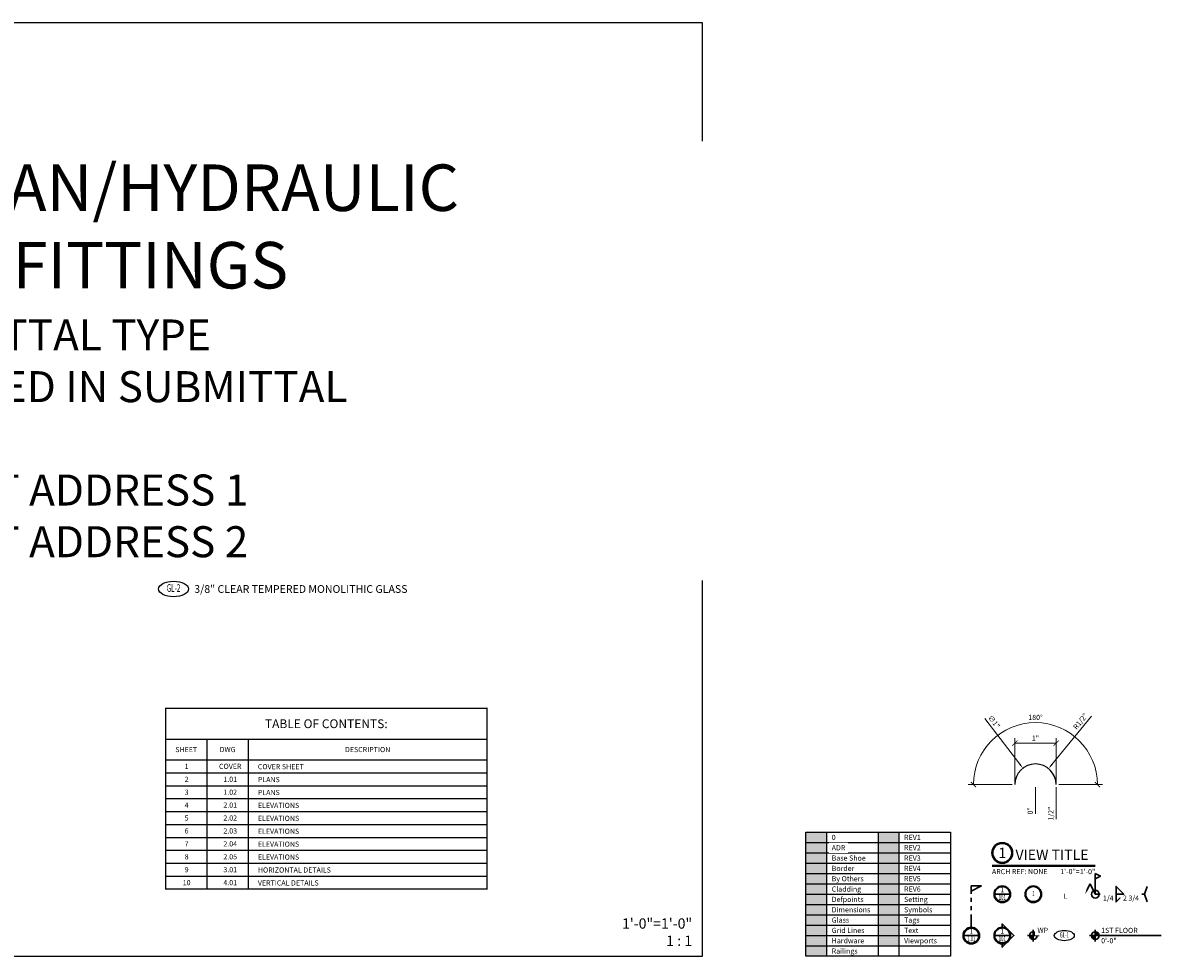
# Model space of a CAD drawing. Units: inches. Extents: x -56 to 1814, y -409 to 409.
# Drawn here: x -28 to -1, y 0 to 23 of the extents above; entities that cross this region are included whole.
import ezdxf
from ezdxf import colors
from ezdxf.entities.mleader import LeaderData, LeaderLine
from ezdxf.enums import TextEntityAlignment as Align
from ezdxf.math import Vec2, Vec3

# ---------------------------------------------------------------- set-up
doc = ezdxf.new("R2010")
doc.units = ezdxf.units.IN
doc.header["$LTSCALE"] = 0.5
doc.header["$MEASUREMENT"] = 0
doc.header["$PDSIZE"] = 1
doc.linetypes.add('PHANTOM', pattern=[2.5, 1.25, -0.25, 0.25, -0.25, 0.25, -0.25])
doc.layers.get('Defpoints').update_dxf_attribs({"color": 251})
for name, color, linetype in [('ADR', 1, 'Continuous'), ('Hardware', 52, 'Continuous'), ('Tags', 20, 'Continuous'), ('Text', 30, 'Continuous')]:
    doc.layers.add(name, color=color, linetype=linetype)
for name, color, linetype, lineweight in [('Base Shoe', 2, 'Continuous', 9), ('Border', 150, 'Continuous', 25), ('By Others', 15, 'Continuous', 5), ('Cladding', 5, 'Continuous', 30), ('Dimensions', 224, 'Continuous', 9), ('Glass', 4, 'Continuous', 15), ('Grid Lines', 234, 'Continuous', 9), ('Railings', 1, 'Continuous', 35), ('REV1', 1, 'Continuous', 30), ('REV2', 2, 'Continuous', 30), ('REV3', 3, 'Continuous', 30), ('REV4', 4, 'Continuous', 30), ('REV5', 5, 'Continuous', 30), ('REV6', 6, 'Continuous', 30), ('Setting', 211, 'Continuous', 18), ('Symbols', 40, 'Continuous', 30)]:
    doc.layers.add(name, color=color, linetype=linetype, lineweight=lineweight)
doc.layers.add('Viewports', color=7, linetype='Continuous', lineweight=0, plot=False)
doc.styles.add('Arial', font='arial.ttf')
doc.styles.get("Standard").update_dxf_attribs({"font": 'arial.ttf'})
doc.dimstyles.new('DD$0', dxfattribs={"dimtxt": 0.125, "dimasz": 0.125, "dimexe": 0.125, "dimexo": 0.0625, "dimgap": 0.0625, "dimtad": 1, "dimdec": 4, "dimzin": 3, "dimdsep": 46, "dimlunit": 5, "dimtxsty": 'Standard', "dimblk": 'ARCHTICK', "dimcen": 0, "dimclrd": 256, "dimclre": 256, "dimclrt": 256, "dimadec": 0, "dimazin": 0, "dimtfac": 1, "dimtdec": 4, "dimtofl": 0, "dimtmove": 0, "dimatfit": 3, "dimfxl": 0.125, "dimtfill": 1, "dimfrac": 2, "dimtolj": 1, "dimtzin": 0, "dimlwd": -1, "dimlwe": -1, "dimarcsym": 0})
doc.dimstyles.new('DD$2', dxfattribs={"dimtxt": 0.125, "dimasz": 0.125, "dimexe": 0.125, "dimexo": 0.0625, "dimgap": 0.0625, "dimtad": 1, "dimdec": 4, "dimzin": 3, "dimdsep": 46, "dimlunit": 5, "dimtxsty": 'Standard', "dimblk": 'ARCHTICK', "dimcen": 0, "dimclrd": 256, "dimclre": 256, "dimclrt": 256, "dimadec": 0, "dimazin": 0, "dimtfac": 1, "dimtdec": 4, "dimtofl": 0, "dimtmove": 0, "dimatfit": 3, "dimfxl": 0.125, "dimtfill": 1, "dimfrac": 2, "dimtolj": 1, "dimtzin": 0, "dimlwd": -1, "dimlwe": -1, "dimarcsym": 0})
doc.dimstyles.new('DD$3', dxfattribs={"dimtxt": 0.125, "dimasz": 0.125, "dimexe": 0.125, "dimexo": 0.0625, "dimgap": 0.0625, "dimtad": 1, "dimdec": 4, "dimzin": 3, "dimdsep": 46, "dimlunit": 5, "dimtxsty": 'Standard', "dimcen": 0, "dimclrd": 256, "dimclre": 256, "dimclrt": 256, "dimadec": 0, "dimazin": 0, "dimtfac": 1, "dimtdec": 4, "dimtofl": 0, "dimtmove": 0, "dimatfit": 3, "dimfxl": 0.125, "dimtfill": 1, "dimfrac": 2, "dimtolj": 1, "dimtzin": 0, "dimlwd": -1, "dimlwe": -1, "dimarcsym": 0})
doc.dimstyles.new('DD$4', dxfattribs={"dimtxt": 0.125, "dimasz": 0.125, "dimexe": 0.125, "dimexo": 0.0625, "dimgap": 0.0625, "dimtad": 1, "dimdec": 4, "dimzin": 3, "dimdsep": 46, "dimlunit": 5, "dimtxsty": 'Standard', "dimblk1": 'ARCHTICK', "dimsah": 1, "dimcen": 0, "dimclrd": 256, "dimclre": 256, "dimclrt": 256, "dimadec": 0, "dimazin": 0, "dimtfac": 1, "dimtdec": 4, "dimtofl": 0, "dimtmove": 0, "dimatfit": 3, "dimfxl": 0.125, "dimtfill": 1, "dimfrac": 2, "dimtolj": 1, "dimtzin": 0, "dimlwd": -1, "dimlwe": -1, "dimarcsym": 0})
doc.dimstyles.new('DD$6', dxfattribs={"dimtxt": 0.125, "dimasz": 0.125, "dimexe": 0.125, "dimexo": 0.0625, "dimgap": 0.0625, "dimtad": 1, "dimdec": 4, "dimzin": 3, "dimdsep": 46, "dimlunit": 5, "dimtxsty": 'Standard', "dimblk": 'ARCHTICK', "dimcen": 0, "dimclrd": 256, "dimclre": 256, "dimclrt": 256, "dimadec": 0, "dimazin": 0, "dimtfac": 1, "dimtdec": 4, "dimtofl": 0, "dimtmove": 0, "dimatfit": 3, "dimfxl": 0.125, "dimtfill": 1, "dimfrac": 2, "dimtolj": 1, "dimtzin": 0, "dimlwd": -1, "dimlwe": -1, "dimarcsym": 0})

# ---------------------------------------------------------------- blocks, each defined once
blk = doc.blocks.new('*U163')
at = {"transparency": 33554687}
blk.add_lwpolyline([(0, 0), (31.969, 0), (31.969, 22.583), (0, 22.583)], close=True, dxfattribs=at)
blk.add_attdef('PAGE_NUMBER_001', text='', height=0.5, dxfattribs=at).set_placement((0.25, 22.083), align=Align.MIDDLE_LEFT)
at = {"transparency": 33554687, "insert": (31.719, 0.25), "char_height": 0.25, "attachment_point": 9, "bg_fill": 2}
blk.add_mtext('\\A1;1\'-0"=1\'-0"\\P1 : 1', dxfattribs=at)
blk = doc.blocks.new('*U16')
at = {"transparency": 33554687, "const_width": 0.05}
blk.add_lwpolyline([(0, 0), (2.5, 0)], dxfattribs=at)
at = {"ltscale": 0.25, "transparency": 33554687}
for radius in [0.25, 0.2306]:
    blk.add_circle((0.25, 0.3125), radius, dxfattribs=at)
at = {"ltscale": 0.25, "transparency": 33554687, "flags": 8}
for tag, p in [('VIEWNAME2', (0.5699, 0.4392)), ('VIEWNAME1', (0.5699, 0.0642))]:
    blk.add_attdef(tag, text='', height=0.25, dxfattribs=at).set_placement(p, align=Align.BOTTOM_LEFT)
at = {"transparency": 33554687, "flags": 8}
blk.add_attdef('#', text='', height=0.25, dxfattribs=at).set_placement((0.25, 0.3125), align=Align.MIDDLE_CENTER)
at = {"ltscale": 0.25, "transparency": 33554687, "flags": 8}
blk.add_attdef('ARCH_REF:', text='', height=0.125, dxfattribs=at).set_placement((0, -0.0764), align=Align.TOP_LEFT)
blk.add_attdef('SCALE', text='', height=0.125, dxfattribs=at).set_placement((2.5, -0.0764), align=Align.TOP_RIGHT)
blk = doc.blocks.new('*U96')
at = {"ltscale": 0.25, "transparency": 33554687}
blk.add_wipeout([(0, -0.2), (-0.025, -0.198), (-0.05, -0.194), (-0.074, -0.186), (-0.096, -0.175), (-0.118, -0.162), (-0.137, -0.146), (-0.154, -0.127), (-0.169, -0.107), (-0.181, -0.085), (-0.19, -0.062), (-0.196, -0.037), (-0.2, -0.013), (-0.2, 0.013), (-0.196, 0.037), (-0.19, 0.062), (-0.181, 0.085), (-0.169, 0.107), (-0.154, 0.127), (-0.137, 0.146), (-0.118, 0.162), (-0.096, 0.175), (-0.074, 0.186), (-0.05, 0.194), (-0.025, 0.198), (0, 0.2), (0, 0.283), (0.283, 0), (0, -0.283)], dxfattribs=at)
at = {"transparency": 33554687}
blk.add_line((-0.2, 0), (0.2, 0), dxfattribs=at)
for points in [[(0, 0.2), (0, 0.283), (0.283, 0), (0, -0.283), (0, -0.2, 1)], [(-0.2, 0, 1), (0.2, 0, 1)], [(-0.184, 0, 0.975788), (0.184, 0, 1)]]:
    blk.add_lwpolyline(points, format="xyb", close=True, dxfattribs=at)
at = {"transparency": 33554687, "style": 'Arial', "flags": 8}
blk.add_attdef('VIEWNUMBER', text='', height=0.125, dxfattribs=at).set_placement((0, 0.092), align=Align.MIDDLE)
at = {"transparency": 33554687, "style": 'Arial', "width": 0.6, "flags": 8}
blk.add_attdef('SHEETNUMBER', text='', height=0.125, dxfattribs=at).set_placement((0, -0.092), align=Align.MIDDLE)
blk = doc.blocks.new('Detail Call Out')
at = {"transparency": 33554687}
blk.add_wipeout([(-0.025, -0.198), (-0.05, -0.194), (-0.074, -0.186), (-0.096, -0.175), (-0.118, -0.162), (-0.137, -0.146), (-0.154, -0.127), (-0.169, -0.107), (-0.181, -0.085), (-0.19, -0.062), (-0.196, -0.037), (-0.2, -0.013), (-0.2, 0.013), (-0.196, 0.037), (-0.19, 0.062), (-0.181, 0.085), (-0.169, 0.107), (-0.154, 0.127), (-0.137, 0.146), (-0.118, 0.162), (-0.096, 0.175), (-0.074, 0.186), (-0.05, 0.194), (-0.025, 0.198), (0, 0.2), (0.025, 0.198), (0.05, 0.194), (0.074, 0.186), (0.096, 0.175), (0.118, 0.162), (0.137, 0.146), (0.154, 0.127), (0.169, 0.107), (0.181, 0.085), (0.19, 0.062), (0.196, 0.037), (0.2, 0.013), (0.2, -0.013), (0.196, -0.037), (0.19, -0.062), (0.181, -0.085), (0.169, -0.107), (0.154, -0.127), (0.137, -0.146), (0.118, -0.162), (0.096, -0.175), (0.074, -0.186), (0.05, -0.194), (0.025, -0.198), (0, -0.2)], dxfattribs=at)
blk.add_line((-0.2, 0), (0.2, 0), dxfattribs=at)
for points in [[(-0.2, 0, 1), (0.2, 0, 1)], [(-0.184, 0, 0.975788), (0.184, 0, 1)]]:
    blk.add_lwpolyline(points, format="xyb", close=True, dxfattribs=at)
at = {"transparency": 33554687, "style": 'Arial', "flags": 8}
blk.add_attdef('VIEWNUMBER', text='', height=0.125, dxfattribs=at).set_placement((0, 0.092), align=Align.MIDDLE)
at = {"transparency": 33554687, "style": 'Arial', "width": 0.6, "flags": 8}
blk.add_attdef('SHEETNUMBER', text='', height=0.125, dxfattribs=at).set_placement((0, -0.092), align=Align.MIDDLE)
blk = doc.blocks.new('GRID')
at = {"transparency": 33554687}
blk.add_wipeout([(-0.025, -0.198), (-0.05, -0.194), (-0.074, -0.186), (-0.096, -0.175), (-0.118, -0.162), (-0.137, -0.146), (-0.154, -0.127), (-0.169, -0.107), (-0.181, -0.085), (-0.19, -0.062), (-0.196, -0.037), (-0.2, -0.013), (-0.2, 0.013), (-0.196, 0.037), (-0.19, 0.062), (-0.181, 0.085), (-0.169, 0.107), (-0.154, 0.127), (-0.137, 0.146), (-0.118, 0.162), (-0.096, 0.175), (-0.074, 0.186), (-0.05, 0.194), (-0.025, 0.198), (0, 0.2), (0.025, 0.198), (0.05, 0.194), (0.074, 0.186), (0.096, 0.175), (0.118, 0.162), (0.137, 0.146), (0.154, 0.127), (0.169, 0.107), (0.181, 0.085), (0.19, 0.062), (0.196, 0.037), (0.2, 0.013), (0.2, -0.013), (0.196, -0.037), (0.19, -0.062), (0.181, -0.085), (0.169, -0.107), (0.154, -0.127), (0.137, -0.146), (0.118, -0.162), (0.096, -0.175), (0.074, -0.186), (0.05, -0.194), (0.025, -0.198), (0, -0.2)], dxfattribs=at)
for points in [[(-0.2, 0, 1), (0.2, 0, 1)], [(-0.184, 0, 0.975788), (0.184, 0, 1)]]:
    blk.add_lwpolyline(points, format="xyb", close=True, dxfattribs=at)
at = {"transparency": 33554687, "style": 'Arial', "width": 0.6, "flags": 8}
blk.add_attdef('GRID', text='', height=0.188, dxfattribs=at).set_placement((0, 0), align=Align.MIDDLE)
blk = doc.blocks.new('WP')
at = {"transparency": 33554687}
h = blk.add_hatch(color=256, dxfattribs=at)
edge = h.paths.add_edge_path(flags=0)
edge.add_line((0, -0.09375), (0, 0))
edge.add_line((0, 0), (-0.09375, 0))
edge.add_arc((0, 0), 0.09375, 180, 270)
h = blk.add_hatch(color=256, dxfattribs=at)
edge = h.paths.add_edge_path(flags=0)
edge.add_line((0, 0), (0.09375, 0))
edge.add_arc((0, 0), 0.09375, 0, 90)
edge.add_line((0, 0.09375), (0, 0))
for p, q in [((-0.140625, 0), (0.140625, 0)), ((0, 0.140625), (0, -0.140625))]:
    blk.add_line(p, q, dxfattribs=at)
blk.add_circle((0, 0), 0.09375, dxfattribs=at)
blk = doc.blocks.new('Glass Type Tag')
at = {"transparency": 33554687}
blk.add_ellipse((0, 0), major_axis=(-0.242, 0), ratio=0.514768, dxfattribs=at)
at = {"transparency": 33554687, "style": 'Arial', "width": 0.6, "flags": 8}
blk.add_attdef('GLASS_TYPE', text='', height=0.125, dxfattribs=at).set_placement((0, 0), align=Align.MIDDLE)
blk = doc.blocks.new('CL')
at = {"transparency": 33554687, "insert": (0, 0), "char_height": 0.125, "attachment_point": 5, "bg_fill": 2}
blk.add_mtext('\\A1;C', dxfattribs=at)
at = {"transparency": 33554687, "insert": (0.031, -0.047), "char_height": 0.125, "attachment_point": 5, "bg_fill": 2}
blk.add_mtext('\\A1;L', dxfattribs=at)
blk = doc.blocks.new('ELEVATION DATUM')
at = {"transparency": 33554687}
h = blk.add_hatch(color=256, dxfattribs=at)
edge = h.paths.add_edge_path(flags=0)
edge.add_line((0, -0.094), (0, 0))
edge.add_line((0, 0), (-0.094, 0))
edge.add_arc((0, 0), 0.0937, 180, 270)
h = blk.add_hatch(color=256, dxfattribs=at)
edge = h.paths.add_edge_path(flags=0)
edge.add_line((0, 0), (0.094, 0))
edge.add_arc((0, 0), 0.0938, 0, 90)
edge.add_line((0, 0.094), (0, 0))
for p, q in [((-0.141, 0), (1.594, 0)), ((0, 0.141), (0, -0.141))]:
    blk.add_line(p, q, dxfattribs=at)
blk.add_circle((0, 0), 0.0937, dxfattribs=at)
at = {"transparency": 33554687, "style": 'Arial', "flags": 8}
for tag, p in [('ELEV_TITLE', (0.141, 0.125)), ('ELEV_VALUE', (0.141, -0.123))]:
    blk.add_attdef(tag, text='', height=0.125, dxfattribs=at).set_placement(p, align=Align.MIDDLE_LEFT)
blk = doc.blocks.new('_ArchTick')
at = {"color": 0, "linetype": 'ByBlock', "const_width": 0.15}
blk.add_lwpolyline([(-0.5, -0.5), (0.5, 0.5)], dxfattribs=at)
blk = doc.blocks.new('*D164')
at = {"layer": 'Defpoints', "color": 0, "transparency": 16777216}
for p in [(-3.448, 5.152), (-4.448, 4.152), (-3.448, 4.152)]:
    blk.add_point(p, dxfattribs=at)
at = {"layer": 'Dimensions', "transparency": 16777216}
for p, q in [((-4.448, 4.214), (-4.448, 5.277)), ((-3.448, 4.214), (-3.448, 5.277)), ((-4.448, 5.152), (-3.448, 5.152))]:
    blk.add_line(p, q, dxfattribs=at)
at = {"layer": 'Dimensions', "transparency": 16777216, "xscale": 0.125, "yscale": 0.125, "zscale": 0.125, "rotation": 180}
blk.add_blockref('_ArchTick', (-4.448, 5.152), dxfattribs=at)
at = {"layer": 'Dimensions', "transparency": 16777216, "xscale": 0.125, "yscale": 0.125, "zscale": 0.125}
blk.add_blockref('_ArchTick', (-3.448, 5.152), dxfattribs=at)
at = {"layer": 'Dimensions', "transparency": 16777216, "insert": (-3.948, 5.277), "char_height": 0.125, "attachment_point": 5, "bg_fill": 3, "box_fill_scale": 1.25, "bg_fill_color": 256, "bg_fill_true_color": 13158600, "bg_fill_transparency": 0}
blk.add_mtext('\\A1;1"', dxfattribs=at)
blk = doc.blocks.new('*D165')
at = {"layer": 'Defpoints', "color": 0, "transparency": 16777216}
for p in [(-3.198, 5.451), (-4.448, 4.152), (-3.948, 4.152), (-3.448, 4.152)]:
    blk.add_point(p, dxfattribs=at)
at = {"layer": 'Dimensions', "transparency": 16777216}
for p, q in [((-4.51, 4.152), (-5.573, 4.152)), ((-3.385, 4.152), (-2.323, 4.152))]:
    blk.add_line(p, q, dxfattribs=at)
blk.add_arc((-3.948, 4.152), 1.5, 0, 180, dxfattribs=at)
at = {"layer": 'Dimensions', "transparency": 16777216, "xscale": 0.125, "yscale": 0.125, "zscale": 0.125, "rotation": 270}
for p in [(-5.448, 4.152), (-2.448, 4.152)]:
    blk.add_blockref('_ArchTick', p, dxfattribs=at)
at = {"layer": 'Dimensions', "transparency": 16777216, "insert": (-3.948, 5.778), "char_height": 0.125, "attachment_point": 5, "bg_fill": 3, "box_fill_scale": 1.25, "bg_fill_color": 256, "bg_fill_true_color": 13158600, "bg_fill_transparency": 0}
blk.add_mtext('\\A1;180°', dxfattribs=at)
blk = doc.blocks.new('*D166')
at = {"layer": 'Defpoints', "color": 0, "transparency": 16777216}
for p in [(-4.252, 4.549), (-3.643, 3.755)]:
    blk.add_point(p, dxfattribs=at)
at = {"layer": 'Dimensions', "transparency": 16777216}
blk.add_line((-5.174, 5.752), (-4.328, 4.648), dxfattribs=at)
blk.add_solid([(-4.311, 4.661), (-4.344, 4.635), (-4.252, 4.549)], dxfattribs=at)
at = {"layer": 'Dimensions', "transparency": 16777216, "insert": (-4.948, 5.67), "char_height": 0.125, "attachment_point": 5, "rotation": 307.4714, "bg_fill": 3, "box_fill_scale": 1.25, "bg_fill_color": 256, "bg_fill_true_color": 13158600, "bg_fill_transparency": 0}
blk.add_mtext('\\A1;∅1"', dxfattribs=at)
blk = doc.blocks.new('*D167')
at = {"layer": 'Defpoints', "color": 0, "transparency": 16777216}
for p in [(-3.631, 4.539), (-3.948, 4.152)]:
    blk.add_point(p, dxfattribs=at)
at = {"layer": 'Dimensions', "transparency": 16777216}
blk.add_line((-2.591, 5.811), (-3.552, 4.636), dxfattribs=at)
blk.add_solid([(-3.568, 4.649), (-3.536, 4.623), (-3.631, 4.539)], dxfattribs=at)
at = {"layer": 'Dimensions', "transparency": 16777216, "insert": (-2.859, 5.684), "char_height": 0.125, "attachment_point": 5, "rotation": 50.7296, "bg_fill": 3, "box_fill_scale": 1.25, "bg_fill_color": 256, "bg_fill_true_color": 13158600, "bg_fill_transparency": 0}
blk.add_mtext('\\A1;R1/2"', dxfattribs=at)
blk = doc.blocks.new('*D168')
at = {"layer": 'Defpoints', "color": 0, "transparency": 16777216}
blk.add_point((-3.948, 4.152), dxfattribs=at)
blk.add_point((-3.948, 4.152), dxfattribs=at)
at = {"layer": 'Dimensions', "transparency": 16777216}
blk.add_line((-3.948, 4.089), (-3.948, 3.446), dxfattribs=at)
at = {"layer": 'Dimensions', "transparency": 16777216, "insert": (-4.074, 3.518), "char_height": 0.125, "attachment_point": 5, "rotation": 90, "bg_fill": 3, "box_fill_scale": 1.25, "bg_fill_color": 256, "bg_fill_true_color": 13158600, "bg_fill_transparency": 0}
blk.add_mtext('\\A1;0"', dxfattribs=at)
at = {"layer": 'Defpoints', "color": 0, "transparency": 16777216}
blk.add_point((-3.948, 3.652), dxfattribs=at)
blk = doc.blocks.new('*D169')
at = {"layer": 'Defpoints', "color": 0, "transparency": 16777216}
for p in [(-3.948, 4.152), (-3.448, 4.152)]:
    blk.add_point(p, dxfattribs=at)
at = {"layer": 'Dimensions', "transparency": 16777216}
blk.add_line((-3.448, 4.089), (-3.448, 3.312), dxfattribs=at)
at = {"layer": 'Dimensions', "transparency": 16777216, "insert": (-3.575, 3.451), "char_height": 0.125, "attachment_point": 5, "rotation": 90, "bg_fill": 3, "box_fill_scale": 1.25, "bg_fill_color": 256, "bg_fill_true_color": 13158600, "bg_fill_transparency": 0}
blk.add_mtext('\\A1;1/2"', dxfattribs=at)
at = {"layer": 'Defpoints', "color": 0, "transparency": 16777216}
blk.add_point((-3.448, 3.652), dxfattribs=at)
blk = doc.blocks.new('*U156')
at = {"transparency": 33554687}
for p, q in [((0, 1.2), (0.25, 1.2)), ((0.25, 1.2), (0, 1.075))]:
    blk.add_line(p, q, dxfattribs=at)
blk.add_wipeout([(0, 0.2), (-0.026, 0.198), (-0.052, 0.193), (-0.077, 0.185), (-0.1, 0.173), (-0.122, 0.159), (-0.141, 0.141), (-0.159, 0.122), (-0.173, 0.1), (-0.185, 0.077), (-0.193, 0.052), (-0.198, 0.026), (-0.2, 0), (-0.198, -0.026), (-0.193, -0.052), (-0.185, -0.077), (-0.173, -0.1), (-0.159, -0.122), (-0.141, -0.141), (-0.122, -0.159), (-0.1, -0.173), (-0.077, -0.185), (-0.052, -0.193), (-0.026, -0.198), (0, -0.2), (0, -0.283), (0.283, 0), (0, 0.283)], dxfattribs=at)
at = {"linetype": 'PHANTOM', "ltscale": 0.5, "transparency": 33554687}
blk.add_line((0, 0.2), (0, 1.2), dxfattribs=at)
at = {"transparency": 33554687}
blk.add_line((0.2, 0), (-0.2, 0), dxfattribs=at)
for radius in [0.2, 0.18]:
    blk.add_circle((0, 0), radius, dxfattribs=at)
at = {"transparency": 33554687, "style": 'Arial', "flags": 8}
blk.add_attdef('VIEWNUMBER', text='', height=0.125, dxfattribs=at).set_placement((0, 0.09), align=Align.MIDDLE)
at = {"transparency": 33554687, "style": 'Arial', "width": 0.6, "flags": 8}
blk.add_attdef('SHEETNUMBER', text='', height=0.125, dxfattribs=at).set_placement((0, -0.09), align=Align.MIDDLE)

msp = doc.modelspace()

# ---------------------------------------------------------------- linework, layer by layer
at = {"transparency": 33554687}
for p, q in [((-23.98453, 4.75), (-23.98453, 1.625)), ((-22.98453, 4.75), (-22.98453, 1.625)), ((-24.98453, 4.4375), (-17.21012, 4.4375)), ((-24.98453, 4.125), (-17.21012, 4.125)), ((-24.98453, 3.8125), (-17.21012, 3.8125)), ((-24.98453, 3.5), (-17.21012, 3.5)), ((-24.98453, 3.1875), (-17.21012, 3.1875)), ((-24.98453, 2.875), (-17.21012, 2.875)), ((-24.98453, 2.5625), (-17.21012, 2.5625))]:
    msp.add_line(p, q, dxfattribs=at)
at = {"transparency": 33554687, "const_width": 0.03125}
msp.add_lwpolyline([(-24.98453, 1.625), (-24.98453, 6), (-17.21012, 6), (-17.21012, 1.625)], close=True, dxfattribs=at)
for points in [[(-24.98453, 5.25), (-17.21012, 5.25)], [(-24.98453, 4.75), (-17.21012, 4.75)]]:
    msp.add_lwpolyline(points, dxfattribs=at)
at = {"transparency": 33554687}
msp.add_arc((-3.94762, 4.15188), 0.5, 0, 180, dxfattribs=at)
msp.add_solid([(-9.5, 3), (-9, 3), (-9.5, 2.75), (-9, 2.75)], dxfattribs=at)
at = {"layer": 'Base Shoe', "transparency": 33554687}
msp.add_solid([(-9.5, 2.5), (-9, 2.5), (-9.5, 2.25), (-9, 2.25)], dxfattribs=at)
at = {"layer": 'Border', "transparency": 33554687}
msp.add_solid([(-9.5, 2.25), (-9, 2.25), (-9.5, 2), (-9, 2)], dxfattribs=at)
at = {"layer": 'By Others', "transparency": 33554687}
msp.add_solid([(-9.5, 2), (-9, 2), (-9.5, 1.75), (-9, 1.75)], dxfattribs=at)
at = {"layer": 'Cladding', "transparency": 33554687}
msp.add_solid([(-9.5, 1.75), (-9, 1.75), (-9.5, 1.5), (-9, 1.5)], dxfattribs=at)
at = {"layer": 'Defpoints', "transparency": 33554687}
msp.add_solid([(-9.5, 1.5), (-9, 1.5), (-9.5, 1.25), (-9, 1.25)], dxfattribs=at)
at = {"layer": 'Dimensions', "transparency": 33554687}
msp.add_solid([(-9.5, 1.25), (-9, 1.25), (-9.5, 1), (-9, 1)], dxfattribs=at)
at = {"layer": 'Glass', "transparency": 33554687}
msp.add_solid([(-9.5, 1), (-9, 1), (-9.5, 0.75), (-9, 0.75)], dxfattribs=at)
at = {"layer": 'Grid Lines', "transparency": 33554687}
msp.add_solid([(-9.5, 0.75), (-9, 0.75), (-9.5, 0.5), (-9, 0.5)], dxfattribs=at)
at = {"layer": 'Hardware', "transparency": 33554687}
msp.add_solid([(-9.5, 0.5), (-9, 0.5), (-9.5, 0.25), (-9, 0.25)], dxfattribs=at)
at = {"layer": 'Railings', "transparency": 33554687}
msp.add_solid([(-9.5, 0.25), (-9, 0.25), (-9.5, 0), (-9, 0)], dxfattribs=at)
at = {"layer": 'REV1', "transparency": 33554687}
msp.add_solid([(-7.75, 3), (-7.25, 3), (-7.75, 2.75), (-7.25, 2.75)], dxfattribs=at)
at = {"layer": 'REV2', "transparency": 33554687}
msp.add_solid([(-7.75, 2.75), (-7.25, 2.75), (-7.75, 2.5), (-7.25, 2.5)], dxfattribs=at)
at = {"layer": 'REV3', "transparency": 33554687}
msp.add_solid([(-7.75, 2.5), (-7.25, 2.5), (-7.75, 2.25), (-7.25, 2.25)], dxfattribs=at)
at = {"layer": 'REV4', "transparency": 33554687}
msp.add_solid([(-7.75, 2.25), (-7.25, 2.25), (-7.75, 2), (-7.25, 2)], dxfattribs=at)
at = {"layer": 'REV5', "transparency": 33554687}
msp.add_solid([(-7.75, 2), (-7.25, 2), (-7.75, 1.75), (-7.25, 1.75)], dxfattribs=at)
at = {"layer": 'REV6', "transparency": 33554687}
msp.add_solid([(-7.75, 1.75), (-7.25, 1.75), (-7.75, 1.5), (-7.25, 1.5)], dxfattribs=at)
at = {"layer": 'Setting', "transparency": 33554687}
msp.add_solid([(-7.75, 1.5), (-7.25, 1.5), (-7.75, 1.25), (-7.25, 1.25)], dxfattribs=at)
at = {"layer": 'Symbols', "transparency": 33554687}
msp.add_lwpolyline([(-2.5, 2), (-2.375, 1.9375), (-2.5, 1.875), (-2.5, 2)], dxfattribs=at)
msp.add_solid([(-7.75, 1.25), (-7.25, 1.25), (-7.75, 1), (-7.25, 1)], dxfattribs=at)
at = {"layer": 'Tags', "transparency": 33554687}
msp.add_solid([(-7.75, 1), (-7.25, 1), (-7.75, 0.75), (-7.25, 0.75)], dxfattribs=at)
at = {"layer": 'Text', "transparency": 33554687}
msp.add_solid([(-7.75, 0.75), (-7.25, 0.75), (-7.75, 0.5), (-7.25, 0.5)], dxfattribs=at)
at = {"layer": 'Viewports', "transparency": 33554687}
msp.add_solid([(-7.75, 0.5), (-7.25, 0.5), (-7.75, 0.25), (-7.25, 0.25)], dxfattribs=at)

# ---------------------------------------------------------------- block references
at = {"layer": 'Symbols', "transparency": 33554687}
for name, p, values in [('*U16', (-5, 2.1875), {'SCALE': '1\'-0"=1\'-0"', 'VIEWNAME1': 'VIEW TITLE', '#': '1', 'ARCH_REF:': 'ARCH REF: NONE'}), ('*U156', (-5.5, 0.5), {'SHEETNUMBER': '1.01', 'VIEWNUMBER': '1'}), ('Detail Call Out', (-4.75, 1.5), {'VIEWNUMBER': '1', 'SHEETNUMBER': '101'}), ('*U96', (-4.75, 0.5), {'VIEWNUMBER': '1', 'SHEETNUMBER': '101'})]:
    msp.add_blockref(name, p, dxfattribs=at).add_auto_attribs(values)
ref = msp.add_blockref('GRID', (-4, 1.5), dxfattribs=at)
ref.add_attrib('GRID', '1', dxfattribs={"layer": '0', "transparency": 33554687, "height": 0.125, "style": 'Arial', "width": 0.6}).set_placement((-4, 1.5), align=Align.MIDDLE)
for name, p in [('CL', (-3.25, 1.5)), ('WP', (-4, 0.5))]:
    msp.add_blockref(name, p, dxfattribs=at)
ref = msp.add_blockref('ELEVATION DATUM', (-2.5, 0.5), dxfattribs=at)
ref.add_attrib('ELEV_VALUE', '0\'-0"', dxfattribs={"layer": '0', "transparency": 33554687, "height": 0.125, "style": 'Arial'}).set_placement((-2.35938, 0.37662), align=Align.MIDDLE_LEFT)
ref.add_attrib('ELEV_TITLE', '1ST FLOOR', dxfattribs={"layer": '0', "transparency": 33554687, "height": 0.125, "style": 'Arial'}).set_placement((-2.35938, 0.625), align=Align.MIDDLE_LEFT)

# ---------------------------------------------------------------- texts
at = {"transparency": 33554687}
for s, height, p in [('TABLE OF CONTENTS:', 0.2128103, (-21.09733, 5.625)), ('SHEET', 0.125, (-24.48453, 5)), ('DWG', 0.125, (-23.48453, 5)), ('DESCRIPTION', 0.125, (-20.09733, 5)), ('1', 0.125, (-24.47464, 4.59375)), ('COVER', 0.125, (-23.42089, 4.59375))]:
    msp.add_text(s, height=height, dxfattribs=at).set_placement(p, align=Align.MIDDLE_CENTER)
msp.add_text('COVER SHEET', height=0.125, dxfattribs=at).set_placement((-22.75203, 4.58627), align=Align.MIDDLE_LEFT)

# ---------------------------------------------------------------- leaders
at = {"layer": 'Symbols', "transparency": 33554687}
ml = msp.add_multileader_mtext('Standard', dxfattribs=at)
ml.set_content('', color=256)
ml.set_leader_properties(color=256, linetype='ByLayer', lineweight=-1)
ml.build(insert=Vec2(0, 0))
ml.multileader.update_dxf_attribs({"dogleg_length": 0.125, "arrow_head_size": 0.125})
ctx = ml.context
ctx.base_point, ctx.char_height, ctx.arrow_head_size, ctx.landing_gap_size, ctx.plane_origin = Vec3(-1.3125, 1.5), 0.125, 0.125, 0.0625, Vec3(-3.89921, 2.45223)
notes = []
notes.append((ctx, [(0, (1, 1, 0), (-1.4391, 1.5), (1, 0), 0.1266, [(0, [(-2.75, 1.5), (-2.625, 1.75), (-2.5, 1.5)], 0, [])])]))
ctx.mtext.insert, ctx.mtext.flow_direction = Vec3(-1.25, 1.5625), 5
for ctx, leaders in notes:
    for number, flags, end, landing, length, lines in leaders:
        leader = LeaderData()
        leader.index, (leader.has_last_leader_line, leader.has_dogleg_vector, leader.attachment_direction) = number, flags
        leader.last_leader_point, leader.dogleg_vector, leader.dogleg_length = Vec3(end), Vec3(landing), length
        for number, points, colour, breaks in lines:
            line = LeaderLine()
            line.index, line.vertices, line.color, line.breaks = number, Vec3.list(points), colors.encode_raw_color(colour), breaks
            leader.lines.append(line)
        ctx.leaders.append(leader)

# ---------------------------------------------------------------- next in the draw order: block references
at = {"layer": 'Defpoints', "transparency": 33554687}
msp.add_blockref('*U163', (-43.96907, 0), dxfattribs=at).add_auto_attribs({'PAGE_NUMBER_001': '0.00'})

# ---------------------------------------------------------------- next in the draw order: texts
at = {"transparency": 33554687, "insert": (-8.875, 2.875), "char_height": 0.125, "attachment_point": 4, "bg_fill": 2}
msp.add_mtext('\\A1;0', dxfattribs=at)
at = {"layer": 'Base Shoe', "transparency": 33554687, "insert": (-8.875, 2.375), "char_height": 0.125, "attachment_point": 4, "bg_fill": 2}
msp.add_mtext('\\A1;Base Shoe', dxfattribs=at)
at = {"layer": 'REV1', "transparency": 33554687, "insert": (-7.125, 2.875), "char_height": 0.125, "attachment_point": 4, "bg_fill": 2}
msp.add_mtext('\\A1;REV1', dxfattribs=at)
at = {"layer": 'Symbols', "transparency": 33554687, "char_height": 0.125, "attachment_point": 5, "bg_fill": 2}
for s, insert in [('\\A1;1/4', (-2.1875, 1.40625)), ('\\A1;WP', (-3.77025, 0.62811))]:
    msp.add_mtext(s, dxfattribs=dict(at, insert=insert))

# ---------------------------------------------------------------- next in the draw order: dimensions: what is measured, and where the dimension line sits
at = {"layer": 'Dimensions', "transparency": 33554687}
dim = msp.add_linear_dim(base=(-3.44762, 5.15188), p1=(-4.44762, 4.15188), p2=(-3.44762, 4.15188), dimstyle='DD$0', override={"dimpost": '"'}, dxfattribs=at)
dim.commit()
dim.dimension.update_dxf_attribs({"geometry": '*D164', "text_midpoint": (-3.94762, 5.27713)})

# ---------------------------------------------------------------- next in the draw order: linework, layer by layer
at = {"transparency": 33554687}
for p, q in [((-24.98453, 2.25), (-17.21012, 2.25)), ((-24.98453, 1.9375), (-17.21012, 1.9375))]:
    msp.add_line(p, q, dxfattribs=at)
at = {"transparency": 33554687, "const_width": 0.03125}
for points in [[(-23.98453, 4.75), (-23.98453, 5.25)], [(-22.98453, 4.75), (-22.98453, 5.25)]]:
    msp.add_lwpolyline(points, dxfattribs=at)
at = {"layer": 'ADR', "transparency": 33554687}
msp.add_solid([(-9.5, 2.75), (-9, 2.75), (-9.5, 2.5), (-9, 2.5)], dxfattribs=at)
at = {"layer": 'Symbols', "transparency": 33554687}
msp.add_line((-2.5, 1.5), (-2.5, 2), dxfattribs=at)
msp.add_lwpolyline([(-2, 1.5), (-2, 1.3125), (-1.8125, 1.5), (-2, 1.5)], dxfattribs=at)
msp.add_circle((-2.5, 1.5), 0.09375, dxfattribs=at)

# ---------------------------------------------------------------- next in the draw order: block references
at = {"layer": 'Tags', "transparency": 33554687}
msp.add_blockref('Glass Type Tag', (-3.25, 0.5), dxfattribs=at).add_auto_attribs({'GLASS_TYPE': 'GL-1'})

# ---------------------------------------------------------------- next in the draw order: texts
at = {"transparency": 33554687}
for s, p in [('2', (-24.47464, 4.28125)), ('1.01', (-23.42089, 4.28125)), ('3', (-24.47464, 3.96875)), ('1.02', (-23.42089, 3.96875)), ('4', (-24.47464, 3.65625)), ('2.01', (-23.42089, 3.65625)), ('5', (-24.47464, 3.34375)), ('2.02', (-23.42089, 3.34375)), ('6', (-24.47464, 3.03125)), ('2.03', (-23.42089, 3.03125)), ('7', (-24.47464, 2.71875)), ('2.04', (-23.42089, 2.71875)), ('8', (-24.47464, 2.40625)), ('2.05', (-23.42089, 2.40625)), ('9', (-24.47464, 2.09375)), ('3.01', (-23.42089, 2.09375)), ('10', (-24.47464, 1.78125)), ('4.01', (-23.42089, 1.78125))]:
    msp.add_text(s, height=0.125, dxfattribs=at).set_placement(p, align=Align.MIDDLE_CENTER)
for s, p in [('PLANS', (-22.75203, 4.27377)), ('PLANS', (-22.75203, 3.96127)), ('ELEVATIONS', (-22.75203, 3.64877)), ('ELEVATIONS', (-22.75203, 3.33627)), ('ELEVATIONS', (-22.75203, 3.02377)), ('ELEVATIONS', (-22.75203, 2.71127)), ('ELEVATIONS', (-22.75203, 2.39877)), ('HORIZONTAL DETAILS', (-22.75203, 2.08627)), ('VERTICAL DETAILS', (-22.75203, 1.77377))]:
    msp.add_text(s, height=0.125, dxfattribs=at).set_placement(p, align=Align.MIDDLE_LEFT)
at = {"layer": 'Border', "transparency": 33554687, "insert": (-8.875, 2.125), "char_height": 0.125, "attachment_point": 4, "bg_fill": 2}
msp.add_mtext('\\A1;Border', dxfattribs=at)
at = {"layer": 'REV2', "transparency": 33554687, "insert": (-7.125, 2.625), "char_height": 0.125, "attachment_point": 4, "bg_fill": 2}
msp.add_mtext('\\A1;REV2', dxfattribs=at)
at = {"layer": 'Text', "transparency": 33554687, "insert": (-27.98453, 19.15508), "char_height": 1.125, "width": 31.9690674, "attachment_point": 2, "bg_fill": 2}
msp.add_mtext('\\A1;FHC EUROPEAN/HYDRAULIC\\PPATCH FITTINGS\\P\\pxsm1;{\\H0.66667x;SUBMITTAL TYPE\\PITEMS COVERED IN SUBMITTAL\\P\\H1.00001x;\\PPROJECT ADDRESS 1\\PPROJECT ADDRESS 2}', dxfattribs=at)

# ---------------------------------------------------------------- next in the draw order: dimensions: what is measured, and where the dimension line sits
at = {"layer": 'Dimensions', "transparency": 33554687}
dim = msp.add_angular_dim_3p(base=(-3.19762, 5.45091), center=(-3.94762, 4.15188), p1=(-3.44762, 4.15188), p2=(-4.44762, 4.15188), dimstyle='DD$2', dxfattribs=at)
dim.commit()
dim.dimension.update_dxf_attribs({"geometry": '*D165', "text_midpoint": (-3.94762, 5.7782)})

# ---------------------------------------------------------------- next in the draw order: linework, layer by layer
at = {"transparency": 33554687}
msp.add_line((-9.5, 2.75), (-6, 2.75), dxfattribs=at)

# ---------------------------------------------------------------- next in the draw order: texts
at = {"layer": 'By Others', "transparency": 33554687, "insert": (-8.875, 1.875), "char_height": 0.125, "attachment_point": 4, "bg_fill": 2}
msp.add_mtext('\\A1;By Others', dxfattribs=at)
at = {"layer": 'REV3', "transparency": 33554687, "insert": (-7.125, 2.375), "char_height": 0.125, "attachment_point": 4, "bg_fill": 2}
msp.add_mtext('\\A1;REV3', dxfattribs=at)
at = {"layer": 'Symbols', "transparency": 33554687, "insert": (-1.63751, 1.40625), "char_height": 0.125, "attachment_point": 5, "bg_fill": 2}
msp.add_mtext('\\A1;2 3/4', dxfattribs=at)
at = {"layer": 'Text', "transparency": 33554687, "insert": (-24.29102, 8.88418), "char_height": 0.1875, "attachment_point": 4, "bg_fill": 3, "box_fill_scale": 1.25, "bg_fill_color": 256, "bg_fill_true_color": 13158600, "bg_fill_transparency": 0}
msp.add_mtext('\\A1;3/8" CLEAR TEMPERED MONOLITHIC GLASS', dxfattribs=at)

# ---------------------------------------------------------------- next in the draw order: dimensions: what is measured, and where the dimension line sits
at = {"layer": 'Dimensions', "transparency": 33554687}
dim = msp.add_diameter_dim_2p(p1=(-3.64344, 3.75505), p2=(-4.2518, 4.54871), dimstyle='DD$3', override={"dimpost": '"'}, dxfattribs=at)
dim.commit()
dim.dimension.update_dxf_attribs({"geometry": '*D166', "text_midpoint": (-5.05081, 5.59107), "dimtype": 163})

# ---------------------------------------------------------------- next in the draw order: linework, layer by layer
at = {"transparency": 33554687}
msp.add_line((-9.5, 2.5), (-6, 2.5), dxfattribs=at)
at = {"layer": 'Symbols', "transparency": 33554687}
for q in [(-1.25, 1.6875), (-1.25, 1.3125)]:
    msp.add_line((-1.3125, 1.5), q, dxfattribs=at)
msp.add_lwpolyline([(-2, 1.5), (-2, 1.6875), (-1.8125, 1.5), (-2, 1.5)], dxfattribs=at)

# ---------------------------------------------------------------- next in the draw order: block references
at = {"layer": 'Tags', "transparency": 33554687, "xscale": 1.5, "yscale": 1.5, "zscale": 1.5}
msp.add_blockref('Glass Type Tag', (-24.79102, 8.88418), dxfattribs=at).add_auto_attribs({'GLASS_TYPE': 'GL-2'})

# ---------------------------------------------------------------- next in the draw order: texts
at = {"layer": 'Cladding', "transparency": 33554687, "insert": (-8.875, 1.625), "char_height": 0.125, "attachment_point": 4, "bg_fill": 2}
msp.add_mtext('\\A1;Cladding', dxfattribs=at)
at = {"layer": 'REV4', "transparency": 33554687, "insert": (-7.125, 2.125), "char_height": 0.125, "attachment_point": 4, "bg_fill": 2}
msp.add_mtext('\\A1;REV4', dxfattribs=at)

# ---------------------------------------------------------------- next in the draw order: dimensions: what is measured, and where the dimension line sits
at = {"layer": 'Dimensions', "transparency": 33554687}
dim = msp.add_radius_dim(center=(-3.94762, 4.15188), mpoint=(-3.63113, 4.53896), dimstyle='DD$4', override={"dimpost": '"'}, dxfattribs=at)
dim.commit()
dim.dimension.update_dxf_attribs({"geometry": '*D167', "text_midpoint": (-2.76031, 5.60401), "dimtype": 164})

# ---------------------------------------------------------------- next in the draw order: linework, layer by layer
at = {"transparency": 33554687}
msp.add_line((-9.5, 2.25), (-6, 2.25), dxfattribs=at)

# ---------------------------------------------------------------- next in the draw order: texts
at = {"layer": 'Defpoints', "transparency": 33554687, "insert": (-8.875, 1.375), "char_height": 0.125, "attachment_point": 4, "bg_fill": 2}
msp.add_mtext('\\A1;Defpoints', dxfattribs=at)
at = {"layer": 'REV5', "transparency": 33554687, "insert": (-7.125, 1.875), "char_height": 0.125, "attachment_point": 4, "bg_fill": 2}
msp.add_mtext('\\A1;REV5', dxfattribs=at)

# ---------------------------------------------------------------- next in the draw order: dimensions: what is measured, and where the dimension line sits
at = {"layer": 'Dimensions', "transparency": 33554687}
dim = msp.add_ordinate_dim(feature_location=(-3.947619551, 4.1518763517), offset=(0, -0.5), dtype=1, origin=(-3.947619551, 4.1518763517), dimstyle='DD$6', override={"dimpost": '"'}, dxfattribs=at)
dim.commit()
dim.dimension.update_dxf_attribs({"geometry": '*D168', "text_midpoint": (-4.0739411745, 3.5175397214)})

# ---------------------------------------------------------------- next in the draw order: linework, layer by layer
at = {"transparency": 33554687}
msp.add_line((-9.5, 2), (-6, 2), dxfattribs=at)

# ---------------------------------------------------------------- next in the draw order: texts
at = {"layer": 'Dimensions', "transparency": 33554687, "insert": (-8.875, 1.125), "char_height": 0.125, "attachment_point": 4, "bg_fill": 2}
msp.add_mtext('\\A1;Dimensions', dxfattribs=at)
at = {"layer": 'REV6', "transparency": 33554687, "insert": (-7.125, 1.625), "char_height": 0.125, "attachment_point": 4, "bg_fill": 2}
msp.add_mtext('\\A1;REV6', dxfattribs=at)

# ---------------------------------------------------------------- next in the draw order: dimensions: what is measured, and where the dimension line sits
at = {"layer": 'Dimensions', "transparency": 33554687}
dim = msp.add_ordinate_dim(feature_location=(-3.44762, 4.15188), offset=(0, -0.5), dtype=1, origin=(-3.94762, 4.15188), dimstyle='DD$6', override={"dimpost": '"'}, dxfattribs=at)
dim.commit()
dim.dimension.update_dxf_attribs({"geometry": '*D169', "text_midpoint": (-3.57475, 3.45061)})

# ---------------------------------------------------------------- next in the draw order: linework, layer by layer
at = {"transparency": 33554687}
for p, q in [((-7.75, 3), (-7.75, 0)), ((-9.5, 1.75), (-6, 1.75))]:
    msp.add_line(p, q, dxfattribs=at)

# ---------------------------------------------------------------- next in the draw order: texts
at = {"layer": 'Glass', "transparency": 33554687, "insert": (-8.875, 0.875), "char_height": 0.125, "attachment_point": 4, "bg_fill": 2}
msp.add_mtext('\\A1;Glass', dxfattribs=at)
at = {"layer": 'Setting', "transparency": 33554687, "insert": (-7.125, 1.375), "char_height": 0.125, "attachment_point": 4, "bg_fill": 2}
msp.add_mtext('\\A1;Setting', dxfattribs=at)

# ---------------------------------------------------------------- next in the draw order: linework, layer by layer
at = {"transparency": 33554687}
msp.add_line((-9.5, 1.5), (-6, 1.5), dxfattribs=at)

# ---------------------------------------------------------------- next in the draw order: texts
at = {"layer": 'Grid Lines', "transparency": 33554687, "insert": (-8.875, 0.625), "char_height": 0.125, "attachment_point": 4, "bg_fill": 2}
msp.add_mtext('\\A1;Grid Lines', dxfattribs=at)
at = {"layer": 'Symbols', "transparency": 33554687, "insert": (-7.125, 1.125), "char_height": 0.125, "attachment_point": 4, "bg_fill": 2}
msp.add_mtext('\\A1;Symbols', dxfattribs=at)

# ---------------------------------------------------------------- next in the draw order: linework, layer by layer
at = {"transparency": 33554687}
msp.add_line((-9.5, 1.25), (-6, 1.25), dxfattribs=at)

# ---------------------------------------------------------------- next in the draw order: texts
at = {"layer": 'Hardware', "transparency": 33554687, "insert": (-8.875, 0.375), "char_height": 0.125, "attachment_point": 4, "bg_fill": 2}
msp.add_mtext('\\A1;Hardware', dxfattribs=at)
at = {"layer": 'Tags', "transparency": 33554687, "insert": (-7.125, 0.875), "char_height": 0.125, "attachment_point": 4, "bg_fill": 2}
msp.add_mtext('\\A1;Tags', dxfattribs=at)

# ---------------------------------------------------------------- next in the draw order: linework, layer by layer
at = {"transparency": 33554687}
msp.add_line((-9.5, 1), (-6, 1), dxfattribs=at)

# ---------------------------------------------------------------- next in the draw order: texts
at = {"layer": 'Railings', "transparency": 33554687, "insert": (-8.875, 0.125), "char_height": 0.125, "attachment_point": 4, "bg_fill": 2}
msp.add_mtext('\\A1;Railings', dxfattribs=at)
at = {"layer": 'Text', "transparency": 33554687, "insert": (-7.125, 0.625), "char_height": 0.125, "attachment_point": 4, "bg_fill": 2}
msp.add_mtext('\\A1;Text', dxfattribs=at)

# ---------------------------------------------------------------- next in the draw order: linework, layer by layer
at = {"transparency": 33554687}
for p, q in [((-9, 3), (-9, 0)), ((-9.5, 0.75), (-6, 0.75))]:
    msp.add_line(p, q, dxfattribs=at)

# ---------------------------------------------------------------- next in the draw order: texts
at = {"layer": 'Viewports', "transparency": 33554687, "insert": (-7.125, 0.375), "char_height": 0.125, "attachment_point": 4, "bg_fill": 2}
msp.add_mtext('\\A1;Viewports', dxfattribs=at)

# ---------------------------------------------------------------- next in the draw order: linework, layer by layer
at = {"transparency": 33554687}
for p, q in [((-7.25, 3), (-7.25, 0)), ((-9.5, 0.5), (-6, 0.5)), ((-9.5, 0.25), (-6, 0.25))]:
    msp.add_line(p, q, dxfattribs=at)
msp.add_lwpolyline([(-9.5, 3), (-6, 3), (-6, 0), (-9.5, 0)], close=True, dxfattribs=at)

# ---------------------------------------------------------------- next in the draw order: texts
at = {"layer": 'ADR', "transparency": 33554687, "insert": (-8.875, 2.625), "char_height": 0.125, "attachment_point": 4, "bg_fill": 2}
msp.add_mtext('\\A1;ADR', dxfattribs=at)

doc.saveas('drawing.dxf')
